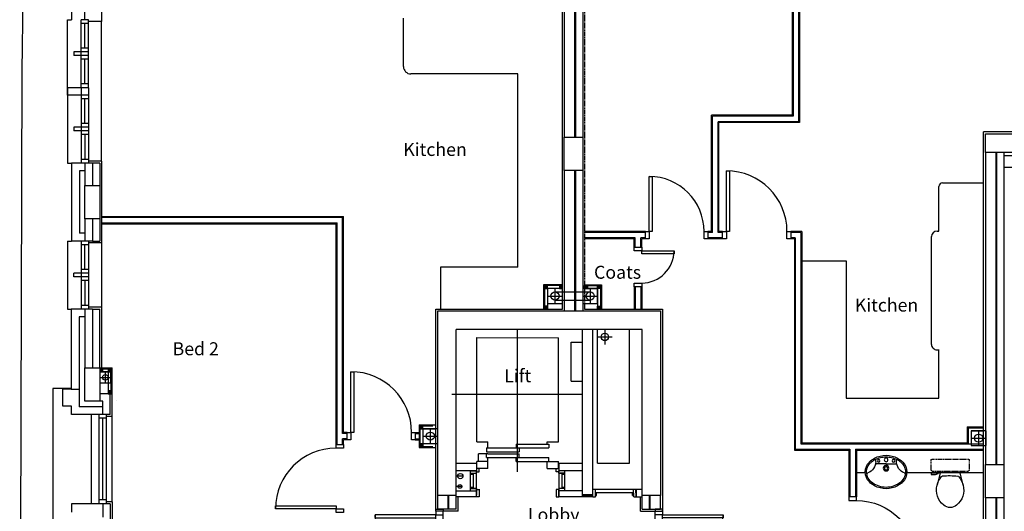
# Model space of a CAD drawing. Extents: x -106870 to 53872, y -53536 to 44226.
# Drawn here: x -10153 to 3104, y -22242 to -15625 of the extents above; entities that cross this region are included whole.
import ezdxf

# ---------------------------------------------------------------- set-up
doc = ezdxf.new("R2010")
doc.units = 0
doc.header["$LTSCALE"] = 50
doc.header["$MEASUREMENT"] = 0
for name, pattern in [('XREF1$0$CENTER2', [1.125, 0.75, -0.125, 0.125, -0.125]), ('XREF1$0$DIVIDE', [1.25, 0.5, -0.25, 0, -0.25, 0, -0.25]), ('XREF1$0$HIDDEN', [0.375, 0.25, -0.125])]:
    doc.linetypes.add(name, pattern=pattern)
doc.layers.get('0').update_dxf_attribs({"linetype": 'CONTINUOUS'})
for name, color, linetype in [('AECFROZEN', 7, 'CONTINUOUS'), ('XREF1$0$22', 7, 'CONTINUOUS'), ('XREF1$0$24', 7, 'CONTINUOUS'), ('XREF1$0$27', 7, 'CONTINUOUS'), ('XREF1$0$29', 7, 'CONTINUOUS'), ('XREF1$0$30', 7, 'CONTINUOUS'), ('XREF1$0$38', 7, 'CONTINUOUS'), ('XREF1$0$4', 7, 'CONTINUOUS'), ('XREF1$0$46', 7, 'CONTINUOUS'), ('XREF1$0$DOOR', 1, 'CONTINUOUS'), ('XREF1$0$KITSURFACES', 1, 'CONTINUOUS'), ('XREF1$0$LIFT', 1, 'CONTINUOUS'), ('XREF1$0$MJ', 6, 'CONTINUOUS'), ('XREF1$0$RMTEXT', 2, 'CONTINUOUS'), ('XREF1$0$RWP', 1, 'CONTINUOUS'), ('XREF1$0$SANITARY', 2, 'CONTINUOUS'), ('XREF1$0$SERVICES', 2, 'CONTINUOUS'), ('XREF1$0$SLAB_HOLES', 1, 'CONTINUOUS'), ('XREF1$0$STRUCT', 4, 'CONTINUOUS'), ('XREF1$0$SVP', 2, 'CONTINUOUS'), ('XREF1$0$SVP_CRANK', 2, 'CONTINUOUS'), ('XREF1$0$VANITY', 1, 'CONTINUOUS')]:
    doc.layers.add(name, color=color, linetype=linetype)
doc.styles.add('XREF1$0$ROMANS', font='simplex.shx', dxfattribs={"height": 150})

# ---------------------------------------------------------------- blocks, each defined once
blk = doc.blocks.new('XREF1$0$38009L')
at = {"layer": 'XREF1$0$38', "color": 1, "linetype": 'XREF1$0$HIDDEN'}
for p, q in [((-264, 169), (-264, 35)), ((238, 179), (-254, 179)), ((249, 35), (249, 169)), ((233, 20), (-249, 20))]:
    blk.add_line(p, q, dxfattribs=at)
at = {"layer": 'XREF1$0$38', "color": 2, "linetype": 'CONTINUOUS'}
for p, q in [((304, 0), (-304, 0)), ((140, 0), (140, -7)), ((202, -7), (202, 0)), ((-183, -171), (-142, -5)), ((-125, -57), (-141, -80)), ((-139, -2), (-7, -2)), ((-7, -2), (124, -2)), ((127, -80), (108, -54)), ((127, -5), (169, -171)), ((140, -7), (249, -7)), ((155, -15), (155, -7)), ((189, -29), (155, -15)), ((249, -29), (189, -29)), ((249, -7), (249, -29))]:
    blk.add_line(p, q, dxfattribs=at)
at = {"layer": 'XREF1$0$38', "color": 1, "linetype": 'XREF1$0$HIDDEN'}
for centre, radius, start, end in [((-254, 169), 10.1, 90, 180), ((238, 169), 10.1, 360, 90), ((-249, 35), 15.1, 180, 270), ((233, 35), 15.1, 270, 360)]:
    blk.add_arc(centre, radius, start, end, dxfattribs=at)
at = {"layer": 'XREF1$0$38', "color": 2, "linetype": 'CONTINUOUS'}
for centre, radius, start, end in [((74, -235), 265, 148.9077, 165.9465), ((236, -333), 454, 146.1571, 148.9077), ((-139, -6), 3.03, 90, 165.9466), ((-109, -69), 20.2, 96.9358, 142.58), ((2, -976), 934, 84.3005, 96.9358), ((92, -67), 20.2, 37.7817, 84.3005), ((124, -6), 3.03, 14.0534, 90), ((-250, -333), 454, 31.0923, 33.8429), ((-88, -235), 265, 14.0535, 31.0923), ((74, -235), 265, 165.9465, 230.8792), ((-88, -235), 265, 309.1208, 14.0535), ((-7, -335), 136, 230.8791, 309.1209)]:
    blk.add_arc(centre, radius, start, end, dxfattribs=at)
blk = doc.blocks.new('XREF1$0$38005L')
at = {"layer": 'XREF1$0$38', "color": 2, "linetype": 'CONTINUOUS'}
for p, q in [((-140, -86), (-140, -65)), ((0, -116), (-127, -116)), ((0, -116), (127, -116)), ((140, -86), (140, -65))]:
    blk.add_line(p, q, dxfattribs=at)
for points in [[(-210, -104, 0.049445), (-232, -130, 0.050104), (-248, -159, 0.050621), (-259, -192, 0.050904), (-262, -225, 0.050904)], [(-146, -58, 0.037782), (-179, -78, 0.038181), (-210, -103, 0.038181)], [(-210, -103, 0.0004), (-210, -104, 0.0004), (-210, -104, 0.0004)], [(0, -22, 0.057594), (-75, -31, 0.058053), (-146, -58, 0.058053)], [(146, -58, 0.058053), (75, -31, 0.057594), (0, -22, 0.057594)], [(210, -103, 0.038181), (179, -78, 0.037782), (146, -58, 0.037782)], [(210, -104, 0.0004), (210, -104, 0.0004), (210, -103, 0.0004)], [(262, -225, 0.050904), (259, -192, 0.050621), (248, -159, 0.050104), (232, -130, 0.049445), (210, -104, 0.049445)]]:
    blk.add_lwpolyline(points, format="xyb", dxfattribs=at)
for centre, radius in [((-100, -74), 17.5), ((0, -62), 25), ((100, -74), 17.5), ((0, -174), 37.5), ((0, -174), 22.5)]:
    blk.add_circle(centre, radius, dxfattribs=at)
for centre, radius, start, end in [((-90, -225), 190, 135, 180), ((-90, -225), 190, 135, 180), ((-300, -85), 160, 289.7341, 359.7242), ((-26, -286), 278, 117.6759, 135.2711), ((-26, -286), 278, 117.6759, 135.2711), ((-90, -225), 190, 134.8163, 135), ((-90, -225), 190, 134.8163, 135), ((4, -340), 340, 90.6542, 117.9618), ((4, -340), 340, 90.6542, 117.9618), ((-127, -136), 20, 89.4637, 162.8117), ((-130, -65), 9.67, 125.849, 177.4477), ((-4, -340), 340, 62.0382, 89.3458), ((-4, -340), 340, 62.0382, 89.3458), ((127, -136), 20, 17.1883, 90.5363), ((130, -65), 9.67, 2.5523, 54.151), ((300, -85), 160, 180.2758, 250.2659), ((26, -286), 278, 44.7289, 62.3241), ((26, -286), 278, 44.7289, 62.3241), ((90, -225), 190, 45, 45.1837), ((90, -225), 190, 45, 45.1837), ((90, -225), 190, 360, 45), ((90, -225), 190, 360, 45), ((-90, -225), 190, 180, 225), ((-90, -225), 190, 180, 225), ((-78, -221), 184, 181.276, 236.3746), ((-239, -255), 20, 109.7838, 176.4571), ((78, -221), 184, 303.6254, 358.724), ((90, -225), 190, 315, 360), ((90, -225), 190, 315, 360), ((239, -255), 20, 3.5429, 70.2162), ((-90, -225), 190, 225, 225.1837), ((-90, -225), 190, 225, 225.1837), ((-26, -164), 278, 224.7289, 242.3241), ((-26, -164), 278, 224.7289, 242.3241), ((1, -120), 312, 234.6705, 269.874), ((-1, -120), 312, 270.126, 305.3295), ((26, -164), 278, 297.6759, 315.2711), ((26, -164), 278, 297.6759, 315.2711), ((90, -225), 190, 314.8163, 315), ((90, -225), 190, 314.8163, 315), ((4, -110), 340, 242.0382, 269.3458), ((4, -110), 340, 242.0382, 269.3458), ((-4, -110), 340, 270.6542, 297.9618), ((-4, -110), 340, 270.6542, 297.9618)]:
    blk.add_arc(centre, radius, start, end, dxfattribs=at)
blk = doc.blocks.new('XREF1$0$75RWP')
at = {"layer": 'XREF1$0$RWP', "color": 7}
for p, q in [((-62.5, 0), (62.5, 0)), ((0, 62.5), (0, -62.5))]:
    blk.add_line(p, q, dxfattribs=at)
at = {"layer": 'XREF1$0$RWP'}
blk.add_circle((0, 0), 37.5, dxfattribs=at)
blk = doc.blocks.new('XREF1$0$SVP')
at = {"layer": 'XREF1$0$SVP', "color": 1}
for p, q in [((-105, 0), (105, 0)), ((0, 105), (0, -105))]:
    blk.add_line(p, q, dxfattribs=at)
at = {"layer": 'XREF1$0$SVP'}
blk.add_circle((0, 0), 55, dxfattribs=at)
blk = doc.blocks.new('XREF1$0$40STUD')
at = {"layer": 'XREF1$0$46'}
for p, q in [((0, 40), (40, 0)), ((0, 0), (40, 40))]:
    blk.add_line(p, q, dxfattribs=at)
blk.add_lwpolyline([(0, 0), (40, 0), (40, 40), (0, 40)], close=True, dxfattribs=at)
blk = doc.blocks.new('XREF1$0$916STO_DR')
at = {"layer": 'XREF1$0$DOOR'}
for points in [[(90, 866), (90, 50), (50, 50), (50, 866)], [(50, -50), (0, -50), (0, 50), (50, 50)], [(916, -50), (866, -50), (866, 50), (916, 50)]]:
    blk.add_lwpolyline(points, close=True, dxfattribs=at)
blk.add_arc((50, 50), 816, 0, 90, dxfattribs=at)
blk = doc.blocks.new('XREF1$0$916STO_ENTDR')
at = {"layer": 'XREF1$0$DOOR'}
for p, q in [((-50, 866), (-50, 90)), ((50, 866), (50, 50))]:
    blk.add_line(p, q, dxfattribs=at)
for points in [[(50, 916), (50, 866), (-50, 866), (-50, 916)], [(-866, 90), (-50, 90), (-50, 50), (-866, 50)], [(50, 50), (50, 0), (-50, 0), (-50, 50)]]:
    blk.add_lwpolyline(points, close=True, dxfattribs=at)
blk.add_arc((-50, 50), 816, 90, 180, dxfattribs=at)
blk = doc.blocks.new('XREF1$0$840STO_DR')
at = {"layer": 'XREF1$0$DOOR'}
for points in [[(-50, -50), (-50, 0), (50, 0), (50, -50)], [(790, -90), (50, -90), (50, -50), (790, -50)], [(-50, -840), (-50, -790), (50, -790), (50, -840)]]:
    blk.add_lwpolyline(points, close=True, dxfattribs=at)
blk.add_arc((50, -50), 740, 270, 0, dxfattribs=at)
blk = doc.blocks.new('XREF1$0$535STO_DR')
at = {"layer": 'XREF1$0$DOOR'}
for points in [[(0, 0), (50, 0), (50, -100), (0, -100)], [(485, 0), (535, 0), (535, -100), (485, -100)], [(445, -535), (445, -100), (485, -100), (485, -535)]]:
    blk.add_lwpolyline(points, close=True, dxfattribs=at)
blk.add_arc((485, -100), 435, 180, 270, dxfattribs=at)
blk = doc.blocks.new('XREF1$0$A$C550929BE')
at = {"layer": 'XREF1$0$DOOR'}
for points in [[(816, 966), (916, 966), (916, 941), (816, 941)], [(816, 0), (916, 0), (916, 25), (816, 25)]]:
    blk.add_lwpolyline(points, close=True, dxfattribs=at)
at = {"layer": 'XREF1$0$DOOR', "xscale": -1, "rotation": 180}
blk.add_blockref('XREF1$0$916STO_ENTDR', (866, 941), dxfattribs=at)
blk = doc.blocks.new('XREF1$0$A$C14E75FBC')
at = {"layer": 'XREF1$0$30', "color": 1, "linetype": 'CONTINUOUS'}
for p, q in [((0, 270), (82, 270)), ((0, 270), (0, 223)), ((0, 270), (82, 270)), ((82, 238), (82, 270)), ((0, 238), (82, 238)), ((0, 223), (35, 223)), ((0, 223), (0, 47)), ((35, 238), (35, 223)), ((37, 236), (37, 34)), ((37, 236), (82, 236)), ((82, 34), (82, 236)), ((0, 47), (0, 0)), ((0, 47), (35, 47)), ((0, 32), (82, 32)), ((0, 0), (82, 0)), ((35, 47), (35, 32)), ((37, 34), (82, 34)), ((82, 32), (82, 0))]:
    blk.add_line(p, q, dxfattribs=at)
blk = doc.blocks.new('AECID')
blk.add_line((0, 0), (0, 0))
blk = doc.blocks.new('IGV_MISC')
at = {"layer": 'AECFROZEN'}
blk.add_line((0, 0), (0, 0), dxfattribs=at)

msp = doc.modelspace()

# ---------------------------------------------------------------- linework, layer by layer
at = {"layer": 'XREF1$0$22', "color": 7, "linetype": 'CONTINUOUS'}
for p, q in [((-2374, -21595), (-2374, -19795)), ((-1944, -21595), (-1944, -19795)), ((-2374, -21595), (-1944, -21595))]:
    msp.add_line(p, q, dxfattribs=at)
at = {"layer": 'XREF1$0$24', "color": 7, "linetype": 'CONTINUOUS'}
for p, q in [((-9454, -12581), (-9454, -15625)), ((-2821, -13125), (-2821, -17205)), ((-2681, -13125), (-2681, -17205)), ((-2671, -13125), (-2671, -17205)), ((-2571, -13125), (-2571, -17205)), ((-9274, -15625), (-9274, -15525)), ((2849, -17411), (2849, -21611)), ((2849, -17411), (2849, -17411)), ((2989, -17411), (2989, -21611)), ((2999, -17411), (2999, -21611)), ((3099, -17411), (3099, -21611)), ((-9174, -17555), (-9454, -17555)), ((-9454, -17555), (-9454, -18605)), ((-9274, -17555), (-9274, -17855)), ((-9174, -17555), (-9174, -17855)), ((-9349, -17660), (-9349, -18500)), ((-9274, -17660), (-9349, -17660)), ((-2821, -17655), (-2821, -19545)), ((-2681, -17655), (-2681, -19545)), ((-2671, -17655), (-2671, -19545)), ((-2571, -17655), (-2571, -19545)), ((-9274, -18305), (-9274, -18605)), ((-9174, -18305), (-9174, -18605)), ((-9274, -18500), (-9349, -18500)), ((-9174, -18605), (-9454, -18605)), ((-9174, -19520), (-9459, -19520)), ((-9459, -19520), (-9459, -20600)), ((-9274, -19520), (-9274, -20311)), ((-9174, -19520), (-9174, -20311)), ((-9274, -19625), (-9354, -19625)), ((-9354, -19625), (-9354, -20835)), ((-2574, -22034), (-2574, -19795)), ((-2434, -22034), (-2434, -19795)), ((-9707, -20590), (-9707, -22490)), ((-9459, -20590), (-9707, -20590)), ((-9572, -20825), (-9572, -20600)), ((-9459, -20600), (-9572, -20600)), ((-8934, -20660), (-9074, -20660)), ((-8934, -20940), (-8934, -20660)), ((-9034, -20760), (-9074, -20760)), ((-9034, -20940), (-9034, -20760)), ((-9457, -20825), (-9572, -20825)), ((-9457, -20940), (-9457, -20825)), ((-8934, -20940), (-9457, -20940)), ((-9034, -20835), (-9354, -20835)), ((-4275, -21595), (-4004, -21595)), ((-2894, -21595), (-2574, -21595)), ((-4275, -21695), (-4004, -21695)), ((-2894, -21695), (-2574, -21695)), ((-4524, -22214), (-4523, -22030)), ((-4384, -22214), (-4383, -22030)), ((-4376, -22214), (-4376, -22030)), ((-4276, -22214), (-4276, -22030)), ((-1774, -22214), (-1774, -22030)), ((-1674, -22214), (-1674, -22030)), ((-1664, -22214), (-1664, -22030)), ((-1524, -22214), (-1524, -22030)), ((2849, -22061), (2849, -26210)), ((2989, -22061), (2989, -26210)), ((2999, -22061), (2999, -26210)), ((3099, -22061), (3099, -26210)), ((-8934, -22140), (-9457, -22140)), ((-9457, -22140), (-9457, -22255)), ((-9034, -22140), (-9034, -22320)), ((-8934, -22140), (-8934, -22420)), ((-4276, -22214), (-4524, -22214)), ((-4276, -22214), (-4524, -22214)), ((-1774, -22214), (-1524, -22214))]:
    msp.add_line(p, q, dxfattribs=at)
at = {"layer": 'XREF1$0$24', "color": 7}
for p, q in [((-4004, -21595), (-4004, -21695)), ((-2894, -21595), (-2894, -21695)), ((-4276, -21966), (-4004, -21966)), ((-4004, -21946), (-4004, -22026)), ((-4004, -22046), (-4004, -21966)), ((-2574, -21966), (-2894, -21966)), ((-2894, -21966), (-2894, -22046)), ((-2894, -21967), (-2894, -22046)), ((-4004, -22046), (-4276, -22046)), ((-2434, -22046), (-2894, -22046)), ((-2434, -22021), (-2574, -22021))]:
    msp.add_line(p, q, dxfattribs=at)
msp.add_lwpolyline([(-1774, -21947), (-1854, -21947), (-1854, -22046), (-1774, -22046)], close=True, dxfattribs=at)
at = {"layer": 'XREF1$0$27', "color": 7, "linetype": 'CONTINUOUS'}
for p, q in [((246, -12805), (246, -16910)), ((259, -12805), (259, -16923)), ((334, -12805), (334, -16998)), ((346, -12805), (346, -17010)), ((259, -16923), (-825, -16923)), ((-825, -18488), (-825, -16923)), ((334, -16998), (-750, -16998)), ((-750, -18488), (-750, -16998)), ((-9049, -18285), (-5805, -18285)), ((-5805, -21193), (-5805, -18285)), ((-9049, -18360), (-5880, -18360)), ((-5880, -21343), (-5880, -18360)), ((-1728, -18488), (-2546, -18488)), ((-825, -18488), (-888, -18488)), ((-688, -18488), (-750, -18488)), ((365, -18488), (228, -18488)), ((365, -18488), (365, -21333)), ((377, -18475), (377, -21320)), ((-1865, -18563), (-2546, -18563)), ((-1865, -18685), (-1865, -18563)), ((-1790, -18685), (-1790, -18563)), ((-1728, -18563), (-1790, -18563)), ((-688, -18563), (-888, -18563)), ((290, -18563), (228, -18563)), ((277, -18575), (277, -21420)), ((290, -18563), (290, -21408)), ((-1865, -19220), (-1865, -19520)), ((-1790, -19220), (-1790, -19520)), ((-5742, -21193), (-5805, -21193)), ((-4826, -21193), (-4776, -21193)), ((-5805, -21343), (-5805, -21268)), ((-5742, -21268), (-5805, -21268)), ((-4826, -21268), (-4776, -21268)), ((365, -21333), (2824, -21333)), ((377, -21320), (2605, -21320)), ((277, -21420), (1012, -21420)), ((290, -21408), (1024, -21408)), ((1012, -21420), (1012, -22047)), ((1024, -21408), (1024, -22047)), ((1099, -21408), (1099, -22047)), ((1099, -21408), (2824, -21408)), ((1112, -21420), (1112, -22047)), ((1112, -21420), (2824, -21420)), ((-8909, -22115), (-8909, -22368))]:
    msp.add_line(p, q, dxfattribs=at)
at = {"layer": 'XREF1$0$27', "color": 7}
for p, q in [((-9074, -18305), (-9074, -18605)), ((-9174, -18605), (-9074, -18605)), ((-9174, -19520), (-9074, -19520)), ((-9074, -20311), (-9074, -19520))]:
    msp.add_line(p, q, dxfattribs=at)
at = {"layer": 'XREF1$0$29', "color": 7, "linetype": 'CONTINUOUS'}
for p, q in [((-9507, -16540), (-9507, -15625)), ((-9507, -15625), (-9454, -15625)), ((-9324, -16540), (-9324, -15625)), ((-9224, -15625), (-9324, -15625)), ((-9224, -16540), (-9224, -15625)), ((-9224, -15675), (-9324, -15675)), ((-9274, -16007), (-9274, -15675)), ((-9049, -17530), (-9049, -15650)), ((-9224, -16007), (-9324, -16007)), ((-9424, -16057), (-9424, -16107)), ((-9224, -16057), (-9424, -16057)), ((-9224, -16107), (-9424, -16107)), ((-9224, -16157), (-9324, -16157)), ((-9274, -16490), (-9274, -16157)), ((-9507, -16540), (-9507, -17555)), ((-9224, -16540), (-9507, -16540)), ((-9507, -16640), (-9507, -16540)), ((-9224, -16490), (-9324, -16490)), ((-9324, -16540), (-9324, -17555)), ((-9224, -16540), (-9324, -16540)), ((-9224, -16540), (-9224, -17555)), ((-9224, -16640), (-9507, -16640)), ((-9224, -16690), (-9324, -16690)), ((-9274, -17022), (-9274, -16690)), ((-9224, -17072), (-9424, -17072)), ((-9424, -17072), (-9424, -17122)), ((-9224, -17022), (-9324, -17022)), ((-9224, -17122), (-9424, -17122)), ((-9224, -17172), (-9324, -17172)), ((-9274, -17172), (-9274, -17505)), ((-9507, -17555), (-9454, -17555)), ((-9224, -17505), (-9324, -17505)), ((-9224, -17555), (-9324, -17555)), ((-9507, -18605), (-9507, -19520)), ((-9507, -18605), (-9454, -18605)), ((-9224, -18605), (-9324, -18605)), ((-9324, -18605), (-9324, -19520)), ((-9224, -18655), (-9324, -18655)), ((-9274, -18987), (-9274, -18655)), ((-9224, -18605), (-9224, -19520)), ((-9049, -18630), (-9049, -19495)), ((-9224, -19037), (-9424, -19037)), ((-9424, -19087), (-9424, -19037)), ((-9224, -19087), (-9424, -19087)), ((-9224, -18987), (-9324, -18987)), ((-9224, -19137), (-9324, -19137)), ((-9274, -19137), (-9274, -19470)), ((-9224, -19470), (-9324, -19470)), ((-9507, -19520), (-9459, -19520)), ((-9224, -19520), (-9324, -19520)), ((-9184, -22140), (-9184, -20940)), ((-9084, -22140), (-9084, -20940)), ((-8984, -20940), (-9084, -20940)), ((-8984, -22140), (-8984, -20940)), ((-8984, -20990), (-9084, -20990)), ((-9034, -22090), (-9034, -20990)), ((-8909, -22115), (-8909, -20965)), ((-8984, -22090), (-9084, -22090)), ((-8984, -22140), (-9084, -22140))]:
    msp.add_line(p, q, dxfattribs=at)
at = {"layer": 'XREF1$0$30', "color": 7, "linetype": 'CONTINUOUS'}
for p, q in [((-3968, -21946), (-3968, -22026)), ((-2930, -21966), (-2930, -22046)), ((-2434, -21946), (-2403, -21946)), ((-2434, -22046), (-2434, -21946)), ((-2402, -22046), (-2402, -21946)), ((-2402, -21993), (-2387, -21993)), ((-2400, -21946), (-1889, -21946)), ((-2400, -21991), (-2400, -21946)), ((-2400, -21991), (-1889, -21991)), ((-2387, -22028), (-2387, -21993)), ((-1902, -21993), (-1887, -21993)), ((-1901, -22028), (-1902, -21993)), ((-1889, -21991), (-1889, -21946)), ((-1886, -22046), (-1887, -21946)), ((-1887, -21946), (-1855, -21946)), ((-1854, -22046), (-1855, -21946)), ((-2434, -22046), (-2402, -22046)), ((-2402, -22028), (-2387, -22028)), ((-1901, -22028), (-1886, -22028)), ((-1886, -22046), (-1854, -22046))]:
    msp.add_line(p, q, dxfattribs=at)
at = {"layer": 'XREF1$0$30', "color": 7}
for points in [[(-3968, -21665), (-4004, -21665), (-4004, -21712), (-3968, -21712)], [(-2930, -21665), (-2894, -21665), (-2894, -21712), (-2930, -21712)]]:
    msp.add_lwpolyline(points, close=True, dxfattribs=at)
at = {"layer": 'XREF1$0$30', "color": 7, "linetype": 'CONTINUOUS'}
for points in [[(-4004, -21951), (-3968, -21951), (-3968, -22046), (-4004, -22046)], [(-2894, -21951), (-2930, -21951), (-2930, -22046), (-2894, -22046)]]:
    msp.add_lwpolyline(points, close=True, dxfattribs=at)
at = {"layer": 'XREF1$0$4', "color": 7, "linetype": 'XREF1$0$DIVIDE', "ltscale": 1000}
for p, q in [((-9972, -6463), (-10124, -16314)), ((-10124, -16314), (-10153, -27374))]:
    msp.add_line(p, q, dxfattribs=at)
at = {"layer": 'XREF1$0$46', "color": 7, "linetype": 'CONTINUOUS'}
for p, q in [((-2846, -19520), (-2846, -12727)), ((-9049, -12986), (-9049, -15650)), ((-9049, -15650), (-9224, -15650)), ((-838, -18475), (-838, -16910)), ((246, -16910), (-838, -16910)), ((-738, -18475), (-738, -17010)), ((346, -17010), (-738, -17010)), ((2824, -30841), (2824, -17136)), ((-9049, -17530), (-9224, -17530)), ((-9074, -17555), (-9174, -17555)), ((-9074, -17555), (-9074, -17855)), ((-9049, -17530), (-9049, -18630)), ((-9049, -18273), (-5792, -18273)), ((-5792, -21180), (-5792, -18273)), ((-9049, -18373), (-5892, -18373)), ((-5892, -21343), (-5892, -18373)), ((-1728, -18475), (-2546, -18475)), ((-838, -18475), (-888, -18475)), ((-688, -18475), (-738, -18475)), ((377, -18475), (228, -18475)), ((-9049, -18630), (-9224, -18630)), ((-1878, -18575), (-2546, -18575)), ((-1878, -18685), (-1878, -18575)), ((-1778, -18685), (-1778, -18575)), ((-1728, -18575), (-1778, -18575)), ((-688, -18575), (-888, -18575)), ((277, -18575), (228, -18575)), ((-1878, -19220), (-1878, -19520)), ((-1778, -19220), (-1778, -19520)), ((-9049, -19495), (-9224, -19495)), ((-9049, -19495), (-9049, -20311)), ((-8909, -20965), (-8909, -20660)), ((-8909, -20965), (-8984, -20965)), ((-5742, -21180), (-5792, -21180)), ((-4826, -21180), (-4776, -21180)), ((-5792, -21343), (-5792, -21280)), ((-5742, -21280), (-5792, -21280)), ((-4826, -21280), (-4776, -21280)), ((-8909, -22115), (-8984, -22115)), ((-4251, -22239), (-4548, -22239)), ((-1796, -22239), (-1499, -22239))]:
    msp.add_line(p, q, dxfattribs=at)
at = {"layer": 'XREF1$0$46', "color": 7, "linetype": 'XREF1$0$HIDDEN'}
msp.add_line((-2546, -12727), (-2546, -19520), dxfattribs=at)
at = {"layer": 'XREF1$0$46', "color": 7}
for p, q in [((3656, -17136), (2824, -17136)), ((-3099, -19193), (-3099, -19520)), ((-2846, -19193), (-3099, -19193)), ((-2846, -19205), (-3086, -19205)), ((-3086, -19205), (-3086, -19520)), ((-2546, -19193), (-2319, -19193)), ((-2546, -19205), (-2331, -19205)), ((-2331, -19205), (-2331, -19520)), ((-2319, -19193), (-2319, -19520)), ((-2846, -19245), (-3046, -19245)), ((-3046, -19245), (-3046, -19520)), ((-2546, -19245), (-2371, -19245)), ((-2371, -19245), (-2371, -19520)), ((-4548, -22239), (-4549, -19520)), ((-4549, -19520), (-2846, -19520)), ((-2546, -19520), (-1499, -19520)), ((-1499, -19520), (-1499, -22239)), ((-9074, -20311), (-8909, -20311)), ((-9074, -20323), (-8921, -20323)), ((-9034, -20363), (-8961, -20363)), ((-8961, -20363), (-8961, -20620)), ((-8921, -20660), (-8921, -20323)), ((-8909, -20660), (-8909, -20311)), ((-8934, -20660), (-8909, -20660)), ((-4776, -21078), (-4549, -21078)), ((-4776, -21078), (-4776, -21383)), ((-4764, -21130), (-4764, -21330)), ((-4724, -21090), (-4589, -21090)), ((-4724, -21130), (-4549, -21130)), ((-4724, -21130), (-4724, -21330)), ((2605, -21105), (2605, -21333)), ((2605, -21105), (2824, -21105)), ((2618, -21118), (2618, -21333)), ((2618, -21118), (2824, -21118)), ((2658, -21158), (2658, -21333)), ((2658, -21158), (2824, -21158)), ((-4724, -21330), (-4549, -21330)), ((-4776, -21383), (-4549, -21383)), ((-4724, -21370), (-4589, -21370)), ((-4251, -22239), (-4251, -22046)), ((-2434, -22034), (-2574, -22034)), ((-1796, -22239), (-1796, -22046))]:
    msp.add_line(p, q, dxfattribs=at)
at = {"layer": 'XREF1$0$DOOR', "color": 7}
msp.add_lwpolyline([(-4449, -22239), (-4549, -22239), (-4549, -22214), (-4449, -22214)], close=True, dxfattribs=at)
at = {"layer": 'XREF1$0$KITSURFACES', "color": 7}
for p, q in [((-4986, -16255), (-4986, -15605)), ((-3446, -18955), (-3446, -16355))]:
    msp.add_line(p, q, dxfattribs=at)
at = {"layer": 'XREF1$0$KITSURFACES', "color": 7, "linetype": 'CONTINUOUS'}
for p, q in [((-3446, -16355), (-4886, -16355)), ((2224, -18470), (2224, -17870)), ((2274, -17820), (2824, -17820)), ((2124, -19995), (2124, -18545)), ((2199, -18470), (2224, -18470)), ((-3446, -18955), (-4486, -18955)), ((-4486, -18955), (-4486, -19520)), ((377, -18870), (977, -18870)), ((977, -18870), (977, -20720)), ((2199, -20070), (2224, -20070)), ((2224, -20720), (2224, -20066)), ((977, -20720), (2224, -20720))]:
    msp.add_line(p, q, dxfattribs=at)
at = {"layer": 'XREF1$0$KITSURFACES', "color": 7}
msp.add_arc((-4886, -16255), 100, 180, 270, dxfattribs=at)
at = {"layer": 'XREF1$0$KITSURFACES', "color": 7, "linetype": 'CONTINUOUS'}
for centre, radius, start, end in [((2274, -17870), 50, 90, 180), ((2199, -18545), 75, 90.0006, 180), ((2199, -19995), 75, 180, 270.0006)]:
    msp.add_arc(centre, radius, start, end, dxfattribs=at)
at = {"layer": 'XREF1$0$LIFT', "color": 7, "linetype": 'XREF1$0$CENTER2', "ltscale": 200}
for p, q in [((-3449, -21710), (-3449, -19795)), ((-4336, -20665), (-2573, -20665))]:
    msp.add_line(p, q, dxfattribs=at)
at = {"layer": 'XREF1$0$LIFT', "color": 7}
for p, q in [((-3999, -21305), (-3999, -19905)), ((-3999, -19905), (-2899, -19906)), ((-3999, -21305), (-3999, -19905)), ((-2899, -21306), (-2899, -19906)), ((-2899, -21306), (-2899, -19906)), ((-2729, -19967), (-2573, -19967)), ((-2729, -20492), (-2729, -19967)), ((-2729, -20492), (-2573, -20492)), ((-3999, -21305), (-3849, -21305)), ((-3849, -21390), (-3849, -21305)), ((-3469, -21340), (-3029, -21340)), ((-3469, -21340), (-3469, -21390)), ((-3049, -21340), (-3049, -21306)), ((-3049, -21306), (-2899, -21306)), ((-3029, -21340), (-3029, -21390)), ((-3849, -21470), (-3974, -21470)), ((-3974, -21570), (-3974, -21470)), ((-3849, -21470), (-3974, -21470)), ((-3869, -21390), (-3029, -21390)), ((-3869, -21390), (-3869, -21440)), ((-3869, -21440), (-3429, -21440)), ((-3869, -21520), (-3869, -21470)), ((-3849, -21470), (-3429, -21470)), ((-3429, -21390), (-3429, -21440)), ((-3429, -21520), (-3429, -21470)), ((-3999, -21665), (-3999, -21570)), ((-3849, -21570), (-3999, -21570)), ((-3869, -21520), (-3029, -21520)), ((-3849, -21590), (-3849, -21520)), ((-3849, -21665), (-3849, -21590)), ((-3469, -21570), (-3469, -21520)), ((-3469, -21570), (-3029, -21570)), ((-3049, -21665), (-3049, -21570)), ((-3049, -21570), (-2899, -21570)), ((-3029, -21570), (-3029, -21520)), ((-2899, -21665), (-2899, -21570)), ((-3849, -21665), (-3999, -21665)), ((-3049, -21665), (-2899, -21665))]:
    msp.add_line(p, q, dxfattribs=at)
at = {"layer": 'XREF1$0$MJ', "color": 7}
msp.add_line((-9459, -20600), (-9354, -20600), dxfattribs=at)
at = {"layer": 'XREF1$0$RWP', "color": 7}
for p, q in [((-2274, -19795), (-2274, -19995)), ((-2374, -19895), (-2174, -19895))]:
    msp.add_line(p, q, dxfattribs=at)
msp.add_circle((-2274, -19895), 50, dxfattribs=at)
at = {"layer": 'XREF1$0$SERVICES', "color": 7}
for p, q in [((-4185, -21768), (-4275, -21768)), ((-4200, -21908), (-4275, -21908))]:
    msp.add_line(p, q, dxfattribs=at)
for centre, radius in [((-4220, -21768), 35), ((-4225, -21908), 25)]:
    msp.add_circle(centre, radius, dxfattribs=at)
at = {"layer": 'XREF1$0$SLAB_HOLES', "color": 7, "linetype": 'XREF1$0$HIDDEN', "ltscale": 250}
for points in [[(3099, -17608), (3249, -17608), (3249, -17458), (3099, -17458)], [(-3046, -19445), (-2846, -19445), (-2846, -19245), (-3046, -19245)], [(-2571, -19445), (-2371, -19445), (-2371, -19245), (-2571, -19245)], [(-9074, -20515), (-8924, -20515), (-8924, -20365), (-9074, -20365)], [(-4724, -21330), (-4524, -21330), (-4524, -21130), (-4724, -21130)], [(2658, -21358), (2858, -21358), (2858, -21158), (2658, -21158)], [(2658, -21358), (2858, -21358), (2858, -21158), (2658, -21158)]]:
    msp.add_lwpolyline(points, close=True, dxfattribs=at)
at = {"layer": 'XREF1$0$STRUCT', "color": 7}
for p, q in [((-4524, -22030), (-4524, -19545)), ((-4524, -19545), (-1524, -19545)), ((-1524, -19545), (-1524, -22030)), ((-1774, -19795), (-4276, -19795)), ((-4276, -22030), (-4276, -19795)), ((-1774, -22030), (-1774, -19795)), ((-4276, -22030), (-4524, -22030)), ((-1524, -22030), (-1774, -22030))]:
    msp.add_line(p, q, dxfattribs=at)
for points in [[(-2571, -17205), (-2571, -17655), (-2821, -17655), (-2821, -17205)], [(3881, -17161), (3881, -17411), (2849, -17411), (2849, -17161)], [(-9074, -17855), (-9074, -18305), (-9274, -18305), (-9274, -17855)], [(-9074, -20311), (-9074, -20761), (-9274, -20761), (-9274, -20311)], [(3099, -21611), (3099, -22061), (2849, -22061), (2849, -21611)]]:
    msp.add_lwpolyline(points, close=True, dxfattribs=at)
at = {"layer": 'XREF1$0$SVP_CRANK', "color": 7, "linetype": 'XREF1$0$HIDDEN', "ltscale": 125}
for p, q in [((-2946, -19290), (-2471, -19290)), ((-2946, -19400), (-2471, -19400))]:
    msp.add_line(p, q, dxfattribs=at)
at = {"layer": 'XREF1$0$VANITY', "color": 7, "linetype": 'CONTINUOUS'}
for p, q in [((1112, -21720), (1232, -21720)), ((1794, -21720), (2824, -21720))]:
    msp.add_line(p, q, dxfattribs=at)

# ---------------------------------------------------------------- block references
at = {"color": 7}
for p in [(-2946, -19345), (-2471, -19345), (-4624, -21230), (2758, -21258)]:
    msp.add_blockref('XREF1$0$SVP', p, dxfattribs=at)
at = {"layer": 'AECFROZEN', "xscale": 383, "yscale": 272}
msp.add_blockref('AECID', (-8855, -20746, -182), dxfattribs=at)
at = {"layer": 'AECFROZEN'}
msp.add_blockref('IGV_MISC', (-8855, -20746, -182), dxfattribs=at)
at = {"layer": 'XREF1$0$30', "color": 7}
msp.add_blockref('XREF1$0$A$C14E75FBC', (-4086, -21966), dxfattribs=at)
at = {"layer": 'XREF1$0$30', "color": 7, "rotation": 180}
msp.add_blockref('XREF1$0$A$C14E75FBC', (-2812, -21698), dxfattribs=at)
at = {"layer": 'XREF1$0$46', "color": 7}
for p in [(-3086, -19245), (-2886, -19245), (-3086, -19520), (-9074, -20363), (-8961, -20363), (-8961, -20660), (-4764, -21130)]:
    msp.add_blockref('XREF1$0$40STUD', p, dxfattribs=at)
at = {"layer": 'XREF1$0$46', "color": 7, "xscale": -1}
for p in [(-2506, -19245), (-2331, -19245), (-2331, -19520)]:
    msp.add_blockref('XREF1$0$40STUD', p, dxfattribs=at)
at = {"layer": 'XREF1$0$46', "color": 7, "xscale": -1, "rotation": 180}
msp.add_blockref('XREF1$0$40STUD', (-4764, -21330), dxfattribs=at)
at = {"layer": 'XREF1$0$DOOR', "color": 7, "rotation": 90}
for name, p in [('XREF1$0$840STO_DR', (-1728, -18525)), ('XREF1$0$535STO_DR', (-1878, -19220)), ('XREF1$0$916STO_DR', (-5842, -22259))]:
    msp.add_blockref(name, p, dxfattribs=at)
at = {"layer": 'XREF1$0$DOOR', "color": 7}
for p in [(-688, -18525), (-5742, -21230)]:
    msp.add_blockref('XREF1$0$916STO_DR', p, dxfattribs=at)
at = {"layer": 'XREF1$0$DOOR', "color": 7, "xscale": -1}
for name, p, rotation in [('XREF1$0$916STO_DR', (1062, -22963), 270), ('XREF1$0$916STO_ENTDR', (-4499, -22239), 180)]:
    msp.add_blockref(name, p, dxfattribs=dict(at, rotation=rotation))
msp.add_blockref('XREF1$0$A$C550929BE', (-683, -23180), dxfattribs=at)
at = {"layer": 'XREF1$0$RWP', "color": 7, "rotation": 90}
msp.add_blockref('XREF1$0$75RWP', (-8999, -20440), dxfattribs=at)
at = {"layer": 'XREF1$0$SANITARY', "color": 7, "xscale": -1}
for name, p in [('XREF1$0$38005L', (1512, -21488)), ('XREF1$0$38009L', (2367, -21720))]:
    msp.add_blockref(name, p, dxfattribs=at)

# ---------------------------------------------------------------- texts
at = {"layer": 'XREF1$0$RMTEXT', "color": 7, "linetype": 'CONTINUOUS', "style": 'XREF1$0$ROMANS'}
for s, p in [('Kitchen', (-4988, -17459)), ('Coats', (-2420, -19112)), ('Kitchen', (1091, -19554)), ('Bed 2', (-8094, -20142)), ('Lift', (-3629, -20505)), ('Lobby', (-3310, -22375))]:
    msp.add_text(s, height=175, dxfattribs=at).set_placement(p)

doc.saveas('drawing.dxf')
